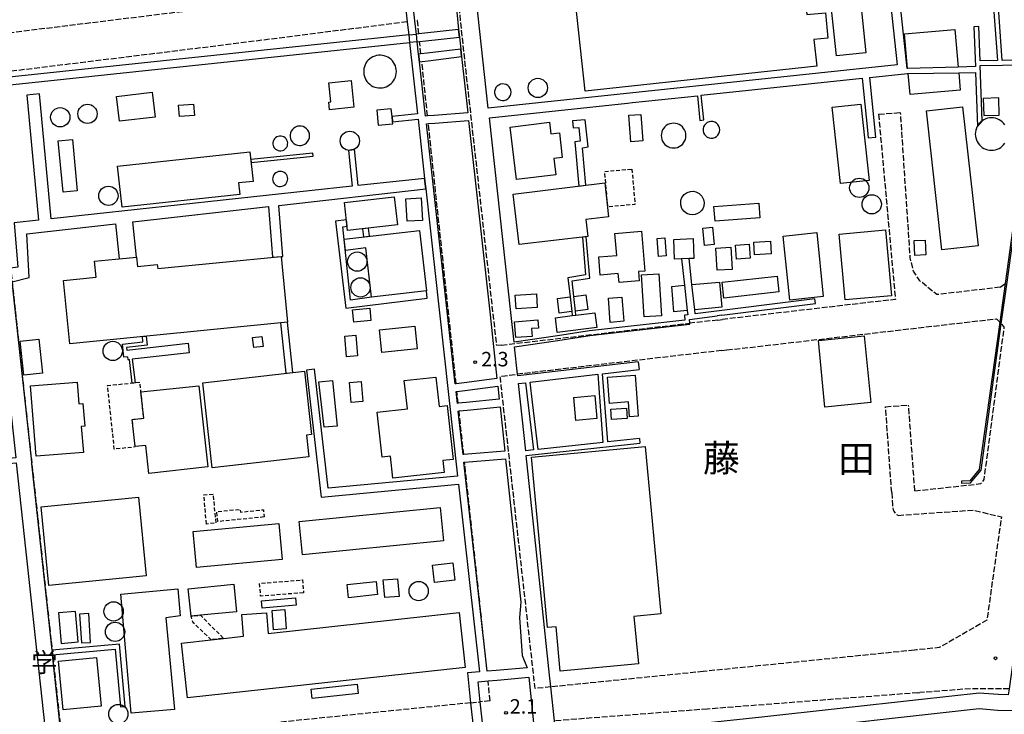
# Model space of a CAD drawing. Extents: x -22000 to -20000, y 96000 to 97500.
# Drawn here: x -21804 to -21548, y 96917 to 97098 of the extents above; entities that cross this region are included whole.
import ezdxf
from ezdxf.enums import TextEntityAlignment as Align

# ---------------------------------------------------------------- set-up
doc = ezdxf.new("R2010")
doc.units = 0
doc.linetypes.add('210600', pattern=[2, 1.5, -0.5])
doc.linetypes.add('300300', pattern=[1.5, 1, -0.5])
for name, color, linetype in [('2106000', 3, '210600'), ('2106001', 3, '210600'), ('3001000', 4, 'Continuous'), ('3002000', 5, 'Continuous'), ('3003000', 7, '300300'), ('4231000', 7, 'Continuous'), ('4231990', 1, 'Continuous'), ('4262000', 1, '426200'), ('4262001', 1, '426200'), ('7312000', 1, 'Continuous'), ('8114000', 7, 'Continuous'), ('8131000', 7, 'Continuous')]:
    doc.layers.add(name, color=color, linetype=linetype)
doc.styles.add('PlotAnnotation', font='MS Gothic.ttf')
doc.linetypes.add('426200', pattern='A,1.5,[3,dmdr.shx,S=0.1,R=180,X=0,Y=0],1.5', length=3)

# ---------------------------------------------------------------- blocks, each defined once
blk = doc.blocks.new('423100')
at = {"layer": '4231990'}
blk.add_circle((0, 0), 1, dxfattribs=at)
blk = doc.blocks.new('731200')
at = {"layer": '7312000'}
blk.add_circle((0, 0), 0.15, dxfattribs=at)

msp = doc.modelspace()

# ---------------------------------------------------------------- linework, layer by layer
at = {"layer": '2106000', "flags": 128}
for points in [[(-21812.64, 97093.54), (-21753.68, 97100.79), (-21734.97, 97103.16), (-21704.36, 97107.05)], [(-21703.26, 97097.1), (-21752.44, 97090.86), (-21811.55, 97083.59)], [(-21700.26, 97094.01), (-21700.62, 97097.44), (-21701.27, 97097.36)], [(-21699.71, 97088.81), (-21700.05, 97092.01)], [(-21698, 97072.7), (-21699.49, 97086.82)], [(-21581.05, 97073.16), (-21576.7, 97025.09), (-21621.51, 97019.91)], [(-21549.51, 97028.24), (-21565.93, 97026.34), (-21570.34, 97029.92), (-21571.98, 97032.41), (-21572.84, 97035.92), (-21575.35, 97073.57)], [(-21690.59, 97003.23), (-21695.83, 97052.3), (-21697.78, 97070.71)], [(-21549.51, 97028.24), (-21548.27, 97029.19)], [(-21622.75, 97019.76), (-21630.02, 97018.92)], [(-21620.42, 97011.98), (-21550.45, 97020.07)], [(-21549.65, 97019.21), (-21550.45, 97020.07)], [(-21571.66, 96975.41), (-21554.54, 96977.31), (-21553.66, 96978.38), (-21548.46, 97017.95), (-21549.23, 97018.76)], [(-21621.67, 97011.84), (-21674.67, 97005.7)], [(-21690.04, 96998.15), (-21690.37, 97001.25)], [(-21688.62, 96984.89), (-21689.83, 96996.17)], [(-21577.64, 96974.99), (-21579.24, 96997.27)], [(-21571.66, 96975.41), (-21573.25, 96997.69)], [(-21682.55, 96928.63), (-21688.4, 96982.9)], [(-21577.64, 96974.99), (-21577.48, 96971.78), (-21577.4, 96971.15), (-21577.27, 96970.56), (-21577.09, 96970.13), (-21576.76, 96969.64), (-21576.49, 96969.4), (-21576.13, 96969.19), (-21575.99, 96969.09)], [(-21575.99, 96969.09), (-21556.46, 96970.45), (-21549.21, 96968.68), (-21552.97, 96941.87), (-21565.33, 96934.77), (-21571.26, 96934.17)], [(-21571.76, 96934.12), (-21626.52, 96928.58)], [(-21628.44, 96928.39), (-21666.03, 96924.58)], [(-21681.8, 96920.97), (-21682.31, 96926.15)], [(-21570.84, 96923.06), (-21625.5, 96918.83)], [(-21547.21, 96924.05), (-21557.12, 96924.12), (-21570.34, 96923.1)], [(-21686.83, 96920.46), (-21792.71, 96909.67)], [(-21681.8, 96920.97), (-21684.35, 96920.71)], [(-21627.42, 96918.68), (-21665.12, 96915.76)]]:
    msp.add_lwpolyline(points, dxfattribs=at)
at = {"layer": '2106001', "flags": 128}
for points in [[(-21678.85, 97013.27), (-21680.06, 97013.13), (-21686.59, 97071.58), (-21686.81, 97073.57), (-21688.45, 97088.16), (-21689.2, 97095.18), (-21695.61, 97161.98), (-21695.73, 97163.22), (-21698.31, 97190.03), (-21698.43, 97191.27), (-21699.64, 97203.94), (-21699.34, 97204), (-21695.89, 97204.68), (-21695.7, 97204.72)], [(-21811.55, 97083.59), (-21811.41, 97082.23), (-21806.1, 97033.21), (-21800.63, 96982.78), (-21799.22, 96969.8), (-21795.22, 96932.86), (-21792.71, 96909.67)], [(-21581.05, 97073.16), (-21575.35, 97073.57)], [(-21622.75, 97019.76), (-21621.51, 97019.91)], [(-21549.23, 97018.76), (-21549.65, 97019.21)], [(-21678.85, 97013.27), (-21630.02, 97018.92)], [(-21621.67, 97011.84), (-21620.42, 97011.98)], [(-21666.03, 96924.58), (-21670.12, 96924.17), (-21670.45, 96927.18), (-21671.59, 96937.36), (-21676.78, 96983.81), (-21677.01, 96985.8), (-21678.29, 96997.34), (-21678.89, 97002.67), (-21679.11, 97004.65), (-21679.17, 97005.18), (-21677.99, 97005.32), (-21674.67, 97005.7)], [(-21579.24, 96997.27), (-21573.25, 96997.69)], [(-21571.26, 96934.17), (-21571.76, 96934.12)], [(-21626.52, 96928.58), (-21628.44, 96928.39)], [(-21570.84, 96923.06), (-21570.34, 96923.1)], [(-21686.83, 96920.46), (-21684.35, 96920.71)], [(-21625.5, 96918.83), (-21627.42, 96918.68)]]:
    msp.add_lwpolyline(points, dxfattribs=at)
at = {"layer": '3001000', "flags": 128}
for points in [[(-21594.83, 97099.47), (-21594.2, 97092.9), (-21597.8, 97092.56), (-21597.05, 97085.64), (-21657.11, 97079.14), (-21660.04, 97106.27), (-21601.32, 97112.6), (-21599.61, 97098.97), (-21594.83, 97099.47)], [(-21586.44, 97109.33), (-21584.32, 97089.1), (-21591.97, 97088.3), (-21594.08, 97108.53), (-21586.44, 97109.33)], [(-21560.41, 97085.36), (-21573.52, 97085.01), (-21574.32, 97093.97), (-21561.29, 97095.14), (-21560.41, 97085.36)], [(-21560.28, 97083.91), (-21559.87, 97079.41), (-21572.9, 97078.23), (-21573.4, 97083.71), (-21560.28, 97083.91)], [(-21717.8, 97081.91), (-21717.08, 97074.95), (-21723.42, 97074.29), (-21723.63, 97076.3), (-21723.09, 97076.35), (-21723.6, 97081.31), (-21717.8, 97081.91)], [(-21768.62, 97072.41), (-21777.9, 97071.33), (-21778.65, 97077.77), (-21769.37, 97078.85), (-21768.62, 97072.41)], [(-21762.53, 97075.47), (-21758.67, 97075.75), (-21758.46, 97072.82), (-21762.33, 97072.54), (-21762.53, 97075.47)], [(-21590.95, 97055.13), (-21593.12, 97074.96), (-21585.66, 97075.78), (-21583.49, 97055.95), (-21590.95, 97055.13)], [(-21645.27, 97065.99), (-21645.77, 97072.88), (-21642.71, 97073.11), (-21642.21, 97066.21), (-21645.27, 97065.99)], [(-21676.54, 97069.81), (-21666.41, 97071.04), (-21666.05, 97068.05), (-21663.82, 97068.32), (-21663.05, 97061.93), (-21665.27, 97061.67), (-21664.75, 97057.41), (-21674.89, 97056.18), (-21676.54, 97069.81)], [(-21790.09, 97066.55), (-21788.82, 97053.3), (-21792.51, 97052.95), (-21793.78, 97066.2), (-21790.09, 97066.55)], [(-21656.44, 97041.39), (-21674.28, 97039.34), (-21675.78, 97052.38), (-21652.02, 97055.34), (-21651.11, 97046.48), (-21656.96, 97045.87), (-21656.44, 97041.39)], [(-21703.28, 97045.37), (-21703.64, 97051.18), (-21699.67, 97051.43), (-21699.32, 97045.61), (-21703.28, 97045.37)], [(-21611.83, 97046.27), (-21623.44, 97045.39), (-21623.73, 97049.23), (-21612.12, 97050.11), (-21611.83, 97046.27)], [(-21653.22, 97031.4), (-21653.62, 97036.12), (-21648.95, 97036.52), (-21649.43, 97042.23), (-21642.56, 97042.8), (-21641.68, 97032.47), (-21643.26, 97032.31), (-21643.09, 97029.96), (-21648.35, 97029.52), (-21648.54, 97031.79), (-21653.22, 97031.4)], [(-21626.18, 97039.09), (-21626.58, 97043.62), (-21624.07, 97043.84), (-21623.67, 97039.31), (-21626.18, 97039.09)], [(-21579.27, 97043.17), (-21577.69, 97026.06), (-21589.71, 97024.95), (-21591.29, 97042.06), (-21579.27, 97043.17)], [(-21638.12, 97036.24), (-21638.49, 97040.92), (-21636.49, 97041.08), (-21636.13, 97036.39), (-21638.12, 97036.24)], [(-21628.93, 97035.73), (-21630.2, 97035.68), (-21632.16, 97035.6), (-21633.96, 97035.52), (-21634.18, 97040.68), (-21629.15, 97040.9), (-21628.93, 97035.73)], [(-21613.43, 97039.93), (-21609.06, 97040.18), (-21608.87, 97036.93), (-21613.24, 97036.67), (-21613.43, 97039.93)], [(-21571.65, 97036.52), (-21571.85, 97040.36), (-21568.97, 97040.51), (-21568.76, 97036.67), (-21571.65, 97036.52)], [(-21622.93, 97032.67), (-21623.24, 97038.43), (-21619.32, 97038.64), (-21619.01, 97032.88), (-21622.93, 97032.67)], [(-21617.87, 97035.53), (-21618.13, 97039.21), (-21614.59, 97039.45), (-21614.34, 97035.77), (-21617.87, 97035.53)], [(-21638.03, 97031.78), (-21637.34, 97020.83), (-21641.81, 97020.55), (-21642.5, 97031.5), (-21638.03, 97031.78)], [(-21628.71, 97022.42), (-21629.44, 97028.96), (-21622.33, 97029.61), (-21621.73, 97023.06), (-21628.71, 97022.42)], [(-21621.62, 97029.59), (-21607.38, 97031.17), (-21606.92, 97027.04), (-21621.16, 97025.46), (-21621.62, 97029.59)], [(-21630.67, 97022.24), (-21634.1, 97021.92), (-21634.7, 97028.48), (-21631.4, 97028.78), (-21630.67, 97022.24)], [(-21675.26, 97026.19), (-21669.79, 97026.57), (-21669.55, 97023.03), (-21675.01, 97022.65), (-21675.26, 97026.19)], [(-21660.61, 97021.93), (-21663.83, 97021.52), (-21664.32, 97025.36), (-21661.04, 97025.78), (-21660.61, 97021.93)], [(-21659.63, 97022.06), (-21660.05, 97025.9), (-21656.92, 97026.3), (-21656.44, 97022.46), (-21659.63, 97022.06)], [(-21647.62, 97025.7), (-21647.12, 97019.42), (-21650.61, 97019.14), (-21651.11, 97025.42), (-21647.62, 97025.7)], [(-21717.42, 97022.42), (-21712.95, 97022.82), (-21712.67, 97019.59), (-21717.13, 97019.19), (-21717.42, 97022.42)], [(-21654.14, 97017.84), (-21664.35, 97016.52), (-21664.84, 97020.35), (-21660.5, 97020.91), (-21659.51, 97021.03), (-21654.63, 97021.66), (-21654.14, 97017.84)], [(-21675.43, 97019.28), (-21669.36, 97019.77), (-21669.19, 97017.68), (-21671.08, 97017.53), (-21670.91, 97015.52), (-21675.1, 97015.18), (-21675.43, 97019.28)], [(-21710.46, 97017.19), (-21701.28, 97018.17), (-21700.66, 97012.3), (-21709.83, 97011.32), (-21710.46, 97017.19)], [(-21802.68, 97005.49), (-21803.61, 97014.27), (-21798.79, 97014.79), (-21797.86, 97006), (-21802.68, 97005.49)], [(-21740.65, 97012.88), (-21743.05, 97012.59), (-21743.36, 97015.2), (-21740.97, 97015.49), (-21740.65, 97012.88)], [(-21716.55, 97015.8), (-21716.13, 97010.45), (-21719.04, 97010.22), (-21719.45, 97015.57), (-21716.55, 97015.8)], [(-21584.81, 97015.63), (-21583.09, 96998.35), (-21594.95, 96997.17), (-21596.67, 97014.45), (-21584.81, 97015.63)], [(-21753.81, 96981.42), (-21756.3, 97003.5), (-21729.9, 97006.47), (-21728.05, 96990.07), (-21729.41, 96989.92), (-21728.77, 96984.25), (-21753.81, 96981.42)], [(-21722.64, 97004.03), (-21721.44, 96992.21), (-21724.83, 96991.94), (-21726.16, 97003.74), (-21722.64, 97004.03)], [(-21717.81, 96998.37), (-21718.2, 97003.58), (-21715.17, 97003.8), (-21714.78, 96998.6), (-21717.81, 96998.37)], [(-21644.2, 97005.47), (-21643.4, 96994.84), (-21645.61, 96994.67), (-21645.9, 96998.52), (-21650.86, 96998.14), (-21651.37, 97004.93), (-21644.2, 97005.47)], [(-21799.45, 96984.45), (-21800.91, 97002.68), (-21788.84, 97003.65), (-21788.38, 96997.98), (-21787.35, 96998.06), (-21786.88, 96992.2), (-21787.78, 96992.12), (-21787.24, 96985.43), (-21799.45, 96984.45)], [(-21757.26, 97002.72), (-21754.98, 96981.63), (-21770.29, 96979.98), (-21771.07, 96987.2), (-21773.81, 96986.91), (-21774.57, 96993.95), (-21771.58, 96994.28), (-21772.31, 97001.1), (-21757.26, 97002.72)], [(-21654.63, 97000.15), (-21654.11, 96994.17), (-21659.59, 96993.69), (-21660.11, 96999.68), (-21654.63, 97000.15)], [(-21650.5, 96996.61), (-21646.45, 96996.92), (-21646.24, 96994.25), (-21650.3, 96993.94), (-21650.5, 96996.61)], [(-21643.32, 96930.57), (-21663.58, 96928.68), (-21664.66, 96940.2), (-21666.88, 96940), (-21671.02, 96984.18), (-21641.53, 96986.94), (-21637.47, 96943.5), (-21644.47, 96942.85), (-21643.32, 96930.57)], [(-21770.94, 96953.36), (-21796.17, 96950.85), (-21798.21, 96971.3), (-21772.97, 96973.81), (-21770.94, 96953.36)], [(-21735.69, 96957.61), (-21757.87, 96955.53), (-21758.75, 96964.93), (-21736.56, 96967), (-21735.69, 96957.61)], [(-21691.47, 96956.81), (-21690.94, 96952.26), (-21696.19, 96951.64), (-21696.73, 96956.19), (-21691.47, 96956.81)], [(-21760.06, 96950.06), (-21748.23, 96951.26), (-21747.5, 96944.1), (-21756.86, 96943.15), (-21759.33, 96942.9), (-21760.06, 96950.06)], [(-21718.88, 96951.13), (-21711.33, 96951.94), (-21710.96, 96948.53), (-21718.51, 96947.71), (-21718.88, 96951.13)], [(-21705.75, 96952.66), (-21705.35, 96948.07), (-21709.07, 96947.75), (-21709.47, 96952.34), (-21705.75, 96952.66)], [(-21774.88, 96917.78), (-21777.49, 96948.66), (-21762.78, 96950.02), (-21762.14, 96943.04), (-21765.87, 96942.54), (-21763.57, 96918.76), (-21774.88, 96917.78)], [(-21741.08, 96946.91), (-21732.22, 96947.72), (-21732.04, 96945.82), (-21740.91, 96945), (-21741.08, 96946.91)], [(-21689.79, 96943.85), (-21688.23, 96929.6), (-21760.27, 96921.72), (-21761.82, 96935.97), (-21754.06, 96936.82), (-21750.89, 96937.16), (-21745.74, 96937.73), (-21746.17, 96943.33), (-21739.76, 96943.82), (-21739.35, 96938.43), (-21689.79, 96943.85)], [(-21737.94, 96939.42), (-21738.32, 96944.36), (-21735.02, 96944.62), (-21734.63, 96939.68), (-21737.94, 96939.42)], [(-21783.85, 96932.21), (-21782.6, 96919.59), (-21792.45, 96918.61), (-21793.69, 96931.23), (-21783.85, 96932.21)], [(-21715.99, 96922.83), (-21727.91, 96921.55), (-21728.17, 96924), (-21716.25, 96925.27), (-21715.99, 96922.83)]]:
    msp.add_lwpolyline(points, close=True, dxfattribs=at)
at = {"layer": '3002000', "flags": 128}
for points in [[(-21559.25, 97075.05), (-21555.21, 97039.03), (-21564.61, 97037.97), (-21568.65, 97073.99), (-21559.25, 97075.05)], [(-21746.66, 97052.32), (-21777.22, 97049), (-21778.38, 97059.68), (-21744.07, 97063.4), (-21743.23, 97055.71), (-21746.98, 97055.3), (-21746.66, 97052.32)], [(-21705.82, 97044.42), (-21718.73, 97042.94), (-21719.57, 97050.25), (-21706.66, 97051.74), (-21705.82, 97044.42)], [(-21698.3, 97027.3), (-21712.5, 97025.65), (-21713.99, 97038.44), (-21719.27, 97037.83), (-21719.6, 97040.73), (-21700.12, 97043), (-21698.3, 97027.3)], [(-21597.1, 97042.43), (-21595.4, 97025.82), (-21604.1, 97024.93), (-21605.8, 97041.54), (-21597.1, 97042.43)], [(-21734.28, 97019.19), (-21790.76, 97013.6), (-21792.38, 97029.99), (-21783.92, 97030.83), (-21784.34, 97035.03), (-21773.47, 97036.1), (-21773.23, 97033.68), (-21768.08, 97034.19), (-21767.97, 97033.09), (-21735.97, 97036.26), (-21734.28, 97019.19)], [(-21695.81, 97004.95), (-21694.96, 96997.33), (-21692.92, 96997.56), (-21691.36, 96983.58), (-21694.05, 96983.28), (-21693.7, 96980.19), (-21706.97, 96978.71), (-21707.62, 96984.46), (-21709.78, 96984.22), (-21711.08, 96995.85), (-21703.2, 96996.73), (-21704.02, 97004.04), (-21695.81, 97004.95)], [(-21694.72, 96971.13), (-21693.86, 96962.45), (-21730.45, 96958.85), (-21731.3, 96967.53), (-21694.72, 96971.13)]]:
    msp.add_lwpolyline(points, close=True, dxfattribs=at)
at = {"layer": '3003000', "flags": 128}
for points in [[(-21645, 97058.92), (-21644.21, 97049.71), (-21651.25, 97049.1), (-21652.04, 97058.31), (-21645, 97058.92)], [(-21773.81, 96986.91), (-21774.57, 96993.95), (-21771.58, 96994.28), (-21772.31, 97001.1), (-21772.57, 97003.57), (-21781.05, 97002.66), (-21779.3, 96986.32), (-21773.81, 96986.91)], [(-21755.32, 96966.84), (-21756, 96974.41), (-21753.6, 96974.62), (-21752.92, 96967.06), (-21755.32, 96966.84)], [(-21740.36, 96968.66), (-21752.37, 96967.47), (-21752.63, 96970.07), (-21746.58, 96970.67), (-21746.5, 96969.94), (-21740.54, 96970.53), (-21740.36, 96968.66)], [(-21730.16, 96949), (-21741.28, 96948.12), (-21741.54, 96951.45), (-21730.42, 96952.33), (-21730.16, 96949)], [(-21754.06, 96936.82), (-21758.73, 96941.19), (-21759.33, 96942.9), (-21756.86, 96943.15), (-21750.89, 96937.16), (-21754.06, 96936.82)]]:
    msp.add_lwpolyline(points, close=True, dxfattribs=at)
at = {"layer": '4231000', "flags": 128}
for points in [[(-21706.08, 97084.21), (-21706.11, 97084.71), (-21706.2, 97085.2), (-21706.35, 97085.68), (-21706.55, 97086.14), (-21706.8, 97086.58), (-21707.11, 97086.98), (-21707.46, 97087.34), (-21707.85, 97087.65), (-21708.28, 97087.92), (-21708.73, 97088.14), (-21709.21, 97088.3), (-21709.7, 97088.4), (-21710.2, 97088.45), (-21710.7, 97088.43), (-21711.2, 97088.36), (-21711.69, 97088.23), (-21712.15, 97088.04), (-21712.59, 97087.79), (-21713, 97087.5), (-21713.37, 97087.16), (-21713.7, 97086.78), (-21713.98, 97086.36), (-21714.21, 97085.92), (-21714.38, 97085.45), (-21714.5, 97084.96), (-21714.56, 97084.46), (-21714.56, 97083.95), (-21714.5, 97083.45), (-21714.38, 97082.96), (-21714.21, 97082.49), (-21713.98, 97082.05), (-21713.7, 97081.63), (-21713.37, 97081.25), (-21713, 97080.91), (-21712.59, 97080.62), (-21712.15, 97080.37), (-21711.69, 97080.18), (-21711.2, 97080.05), (-21710.7, 97079.98), (-21710.2, 97079.96), (-21709.7, 97080.01), (-21709.21, 97080.11), (-21708.73, 97080.27), (-21708.28, 97080.49), (-21707.85, 97080.76), (-21707.46, 97081.07), (-21707.11, 97081.43), (-21706.8, 97081.83), (-21706.55, 97082.27), (-21706.35, 97082.73), (-21706.2, 97083.21), (-21706.11, 97083.7), (-21706.08, 97084.21)], [(-21676.31, 97078.85), (-21676.37, 97079.35), (-21676.54, 97079.82), (-21676.81, 97080.24), (-21677.18, 97080.58), (-21677.61, 97080.83), (-21678.09, 97080.98), (-21678.59, 97081), (-21679.08, 97080.92), (-21679.54, 97080.72), (-21679.94, 97080.42), (-21680.26, 97080.04), (-21680.49, 97079.59), (-21680.6, 97079.1), (-21680.6, 97078.6), (-21680.49, 97078.12), (-21680.26, 97077.67), (-21679.94, 97077.29), (-21679.54, 97076.99), (-21679.08, 97076.79), (-21678.59, 97076.71), (-21678.09, 97076.74), (-21677.61, 97076.88), (-21677.18, 97077.13), (-21676.81, 97077.47), (-21676.54, 97077.89), (-21676.37, 97078.36), (-21676.31, 97078.85)], [(-21553.92, 97077.22), (-21553.77, 97072.78), (-21549.76, 97072.92), (-21549.91, 97077.36), (-21553.92, 97077.22)], [(-21707.08, 97071.17), (-21707.21, 97072.56), (-21707.4, 97074.52), (-21711.19, 97074.16), (-21710.82, 97070.31), (-21707.03, 97070.67), (-21707.08, 97071.17)], [(-21630.99, 97067.59), (-21631.03, 97068.09), (-21631.15, 97068.58), (-21631.34, 97069.05), (-21631.6, 97069.48), (-21631.93, 97069.86), (-21632.31, 97070.19), (-21632.74, 97070.45), (-21633.21, 97070.65), (-21633.7, 97070.76), (-21634.2, 97070.8), (-21634.7, 97070.76), (-21635.19, 97070.65), (-21635.66, 97070.45), (-21636.09, 97070.19), (-21636.47, 97069.86), (-21636.8, 97069.48), (-21637.06, 97069.05), (-21637.26, 97068.58), (-21637.37, 97068.09), (-21637.41, 97067.59), (-21637.37, 97067.09), (-21637.26, 97066.6), (-21637.06, 97066.13), (-21636.8, 97065.7), (-21636.47, 97065.32), (-21636.09, 97064.99), (-21635.66, 97064.73), (-21635.19, 97064.54), (-21634.7, 97064.42), (-21634.2, 97064.38), (-21633.7, 97064.42), (-21633.21, 97064.54), (-21632.74, 97064.73), (-21632.31, 97064.99), (-21631.93, 97065.32), (-21631.6, 97065.7), (-21631.34, 97066.13), (-21631.15, 97066.6), (-21631.03, 97067.09), (-21630.99, 97067.59)], [(-21622.24, 97069.09), (-21622.3, 97069.59), (-21622.47, 97070.06), (-21622.74, 97070.48), (-21623.11, 97070.82), (-21623.54, 97071.07), (-21624.03, 97071.22), (-21624.53, 97071.25), (-21625.02, 97071.16), (-21625.48, 97070.96), (-21625.88, 97070.66), (-21626.21, 97070.28), (-21626.43, 97069.83), (-21626.54, 97069.34), (-21626.54, 97068.84), (-21626.43, 97068.35), (-21626.21, 97067.9), (-21625.88, 97067.52), (-21625.48, 97067.22), (-21625.02, 97067.02), (-21624.53, 97066.93), (-21624.03, 97066.96), (-21623.54, 97067.11), (-21623.11, 97067.36), (-21622.74, 97067.7), (-21622.47, 97068.12), (-21622.3, 97068.59), (-21622.24, 97069.09)], [(-21728.59, 97067.55), (-21728.64, 97068.06), (-21728.79, 97068.55), (-21729.04, 97069), (-21729.37, 97069.38), (-21729.78, 97069.7), (-21730.24, 97069.92), (-21730.73, 97070.05), (-21731.24, 97070.08), (-21731.75, 97070), (-21732.23, 97069.82), (-21732.66, 97069.55), (-21733.03, 97069.2), (-21733.32, 97068.78), (-21733.52, 97068.31), (-21733.63, 97067.81), (-21733.63, 97067.3), (-21733.52, 97066.8), (-21733.32, 97066.33), (-21733.03, 97065.91), (-21732.66, 97065.56), (-21732.23, 97065.29), (-21731.75, 97065.11), (-21731.24, 97065.03), (-21730.73, 97065.06), (-21730.24, 97065.19), (-21729.78, 97065.41), (-21729.37, 97065.73), (-21729.04, 97066.11), (-21728.79, 97066.56), (-21728.64, 97067.05), (-21728.59, 97067.55)], [(-21738.11, 97065.38), (-21738.04, 97065), (-21737.9, 97064.65), (-21737.69, 97064.34), (-21737.42, 97064.07), (-21737.11, 97063.86), (-21736.76, 97063.71), (-21736.39, 97063.63), (-21736.01, 97063.63), (-21735.64, 97063.7), (-21735.29, 97063.84), (-21734.98, 97064.05), (-21734.71, 97064.31), (-21734.49, 97064.63), (-21734.34, 97064.97), (-21734.27, 97065.34), (-21734.26, 97065.72), (-21734.34, 97066.09), (-21734.48, 97066.44), (-21734.68, 97066.76), (-21734.95, 97067.03), (-21735.26, 97067.24), (-21735.61, 97067.39), (-21735.98, 97067.47), (-21736.36, 97067.47), (-21736.73, 97067.4), (-21737.08, 97067.26), (-21737.4, 97067.05), (-21737.67, 97066.79), (-21737.88, 97066.47), (-21738.03, 97066.12), (-21738.11, 97065.75), (-21738.11, 97065.38)], [(-21734.25, 97056.41), (-21734.3, 97056.79), (-21734.42, 97057.16), (-21734.61, 97057.49), (-21734.87, 97057.78), (-21735.17, 97058.01), (-21735.52, 97058.18), (-21735.89, 97058.28), (-21736.27, 97058.31), (-21736.65, 97058.26), (-21737.01, 97058.13), (-21737.35, 97057.94), (-21737.64, 97057.69), (-21737.87, 97057.39), (-21738.04, 97057.04), (-21738.14, 97056.67), (-21738.17, 97056.29), (-21738.12, 97055.91), (-21737.99, 97055.54), (-21737.8, 97055.21), (-21737.55, 97054.92), (-21737.24, 97054.68), (-21736.9, 97054.51), (-21736.53, 97054.41), (-21736.15, 97054.39), (-21735.76, 97054.44), (-21735.4, 97054.56), (-21735.07, 97054.75), (-21734.78, 97055.01), (-21734.54, 97055.31), (-21734.37, 97055.66), (-21734.27, 97056.03), (-21734.25, 97056.41)], [(-21626.41, 97051.03), (-21626.27, 97050.22), (-21626.39, 97049.25), (-21626.65, 97048.63), (-21627.01, 97048.11), (-21627.47, 97047.68), (-21628.01, 97047.35), (-21628.63, 97047.13), (-21629.41, 97047.05), (-21629.96, 97047.11), (-21630.57, 97047.31), (-21631.07, 97047.59), (-21631.53, 97047.98), (-21632.04, 97048.68), (-21632.36, 97049.67), (-21632.3, 97050.81), (-21632.04, 97051.52), (-21631.46, 97052.3), (-21630.66, 97052.86), (-21629.83, 97053.12), (-21629.06, 97053.15), (-21628.47, 97053.04), (-21627.58, 97052.61), (-21626.84, 97051.88), (-21626.41, 97051.03)], [(-21793.68, 96943.78), (-21792.96, 96935.85), (-21788.56, 96936.26), (-21789.28, 96944.18), (-21793.68, 96943.78)], [(-21788.2, 96943.45), (-21787.7, 96935.98), (-21785.35, 96936.13), (-21785.85, 96943.61), (-21788.2, 96943.45)]]:
    msp.add_lwpolyline(points, close=True, dxfattribs=at)
msp.add_lwpolyline([(-21548.31, 97070.38), (-21548.62, 97070.79), (-21548.98, 97071.15), (-21549.38, 97071.46), (-21549.81, 97071.72), (-21550.28, 97071.93), (-21550.76, 97072.08), (-21551.26, 97072.17), (-21551.77, 97072.2), (-21552.28, 97072.17), (-21552.78, 97072.08), (-21553.26, 97071.93), (-21553.72, 97071.72), (-21554.16, 97071.46), (-21554.23, 97071.41), (-21554.56, 97071.15), (-21554.92, 97070.79), (-21555.23, 97070.38), (-21555.43, 97070.05), (-21555.49, 97069.95), (-21555.7, 97069.49), (-21555.85, 97069), (-21555.94, 97068.5), (-21555.98, 97067.99), (-21555.94, 97067.49), (-21555.85, 97066.99), (-21555.7, 97066.5), (-21555.49, 97066.04), (-21555.23, 97065.6), (-21554.92, 97065.21), (-21554.56, 97064.85), (-21554.16, 97064.53), (-21553.72, 97064.27), (-21553.26, 97064.06), (-21552.78, 97063.91), (-21552.28, 97063.82), (-21551.77, 97063.79), (-21551.26, 97063.82), (-21550.76, 97063.91), (-21550.28, 97064.06), (-21549.81, 97064.27), (-21549.38, 97064.53), (-21548.98, 97064.85), (-21548.62, 97065.21), (-21548.31, 97065.6)], dxfattribs=at)
at = {"layer": '4262000', "flags": 128}
for points in [[(-21815.46, 97169.11), (-21817.09, 97187.08), (-21817.89, 97195.87), (-21818.53, 97202.93), (-21819.2, 97210.37), (-21717.2, 97222.79), (-21716.74, 97218.69), (-21716.17, 97213.49), (-21714.9, 97202.05), (-21714.27, 97196.34), (-21711.69, 97173.14), (-21704.36, 97107.05), (-21704.05, 97104.28), (-21703.26, 97097.1), (-21703.17, 97096.33), (-21702.88, 97093.73), (-21702.66, 97091.74), (-21700.61, 97073.23), (-21707.21, 97072.56), (-21707.08, 97071.17), (-21700.45, 97071.84), (-21698.75, 97056.51), (-21698.45, 97053.8), (-21690.19, 96979.28), (-21723.74, 96976.11), (-21727.28, 97006.99), (-21729.39, 97006.75), (-21725.61, 96973.8), (-21689.96, 96977.17), (-21684.56, 96928.47), (-21687.67, 96928.21), (-21686.83, 96920.46), (-21686.08, 96913.5), (-21685.75, 96910.48), (-21728.78, 96905.59), (-21735.63, 96904.81), (-21791.49, 96898.46), (-21791.95, 96902.71), (-21792.71, 96909.67), (-21795.22, 96932.86), (-21779.01, 96934.34), (-21777.65, 96919.41), (-21776.4, 96919.53), (-21777.88, 96935.7), (-21795.35, 96934.1), (-21799.22, 96969.8), (-21800.6, 96982.49), (-21800.63, 96982.78), (-21800.73, 96983.74), (-21805.71, 97029.7), (-21801.32, 97030.77), (-21801.9, 97042.11)], [(-21554.23, 97071.41), (-21554.71, 97085.75), (-21543.14, 97085.99), (-21543.16, 97087.24), (-21548.97, 97087.12), (-21550.06, 97102), (-21551.3, 97101.91), (-21551.95, 97109.53), (-21545.11, 97110.12), (-21545.19, 97111.04), (-21565.7, 97109.26), (-21565.53, 97108.03), (-21575.99, 97106.98), (-21578.43, 97130.08), (-21559.85, 97132), (-21558.41, 97114.74), (-21557.17, 97114.84), (-21558.61, 97132.13), (-21549.33, 97133.09), (-21548.84, 97124.06), (-21547.6, 97124.13), (-21548.09, 97133.22), (-21543.6, 97133.69), (-21543.04, 97126.8), (-21541.8, 97126.9), (-21542.35, 97133.81), (-21536.63, 97134.41), (-21536.76, 97135.65), (-21578.56, 97131.33), (-21580.56, 97150.24), (-21556.43, 97152.81), (-21555.5, 97144.57), (-21553.68, 97144.78), (-21554.61, 97153), (-21534.97, 97155.09), (-21530.75, 97155.52), (-21548.27, 97029.19), (-21549.65, 97019.21), (-21554.95, 96980.99), (-21557.42, 96978.03), (-21559.56, 96977.94), (-21559.53, 96977.46), (-21557.19, 96977.56), (-21554.49, 96980.79), (-21549.23, 97018.76), (-21547.73, 97029.6), (-21545.11, 97048.45), (-21544.17, 97048.7), (-21543.44, 97048.9), (-21532.56, 97045.08), (-21530.6, 97044.39), (-21544.89, 96940.85), (-21547.21, 96924.05), (-21547.41, 96922.56), (-21550.06, 96922.58), (-21555, 96922.98), (-21570.69, 96921.23)], [(-21702.88, 97093.73), (-21811.41, 97082.23)], [(-21700.67, 97091.95), (-21700.05, 97092.01), (-21698.46, 97092.18), (-21689.73, 97093.11), (-21689.95, 97095.1), (-21698.68, 97094.17), (-21700.26, 97094.01), (-21700.89, 97093.94)], [(-21718.48, 97063.75), (-21717.58, 97054.47), (-21795.59, 97046), (-21798.65, 97078.4), (-21801.9, 97078.09), (-21798.85, 97045.65), (-21805.19, 97044.96), (-21804.24, 97033.47), (-21806.1, 97033.21), (-21811.19, 97080.25), (-21702.66, 97091.74)], [(-21621.66, 97020.98), (-21597.39, 97024.02), (-21597.55, 97025.26), (-21628.6, 97021.37), (-21628.71, 97022.42), (-21629.44, 97028.96), (-21630.2, 97035.68), (-21632.16, 97035.6), (-21631.4, 97028.78), (-21630.67, 97022.24), (-21630.54, 97021.12), (-21631.37, 97021.02), (-21631.31, 97019.76), (-21656.02, 97016.98), (-21664.34, 97015.62), (-21675.56, 97014), (-21676.39, 97021.72), (-21681.97, 97072.24), (-21646.12, 97076.03), (-21644.88, 97076.16), (-21628, 97077.95), (-21627.39, 97071.55), (-21626.39, 97071.65), (-21627.01, 97078.05), (-21585.3, 97082.46), (-21583.95, 97068.97), (-21583.75, 97066.98), (-21581.77, 97067.19), (-21583.31, 97082.68), (-21573.52, 97083.71), (-21573.4, 97083.71), (-21560.28, 97083.91), (-21555.9, 97083.97), (-21555.43, 97070.05)], [(-21801.9, 97042.11), (-21778.91, 97044.71), (-21778, 97035.66), (-21773.47, 97036.1), (-21774.38, 97045.22), (-21739.26, 97049.19), (-21738.2, 97036.04), (-21735.97, 97036.26), (-21735.54, 97036.26), (-21736.58, 97049.49), (-21698.45, 97053.8), (-21698.75, 97056.51), (-21716, 97054.64), (-21716.91, 97064.07)], [(-21674.63, 97005.27), (-21674.67, 97005.7), (-21675.43, 97012.76), (-21664.21, 97014.41), (-21655.89, 97015.74), (-21630.01, 97018.65), (-21630.02, 97018.92), (-21630.07, 97019.93), (-21622.9, 97020.82)], [(-21621.66, 97020.98), (-21622.9, 97020.82)], [(-21775.76, 97010.22), (-21776.76, 97010.12), (-21777.13, 97013.5), (-21771.8, 97014.09), (-21771.94, 97015.46), (-21770.94, 97015.56)], [(-21770.94, 97015.56), (-21770.71, 97013.2), (-21776.02, 97012.62), (-21775.95, 97011.97)], [(-21775.95, 97011.97), (-21760.07, 97013.72), (-21759.8, 97011.23), (-21774.55, 97009.61)], [(-21775.76, 97010.22), (-21775.68, 97009.48), (-21775.3, 97009.53)], [(-21773.83, 97003.44), (-21774.58, 97003.35), (-21775.3, 97009.53)], [(-21774.55, 97009.61), (-21773.83, 97003.44)], [(-21643.38, 97008.89), (-21674.63, 97005.27)], [(-21643.07, 96989.02), (-21651.29, 96988.13), (-21652.61, 97005.81), (-21643.15, 97006.91)], [(-21643.38, 97008.89), (-21643.15, 97006.91)], [(-21671.37, 97003.64), (-21653.86, 97005.67), (-21653.41, 96999.72)], [(-21670.75, 96998.43), (-21671.37, 97003.64)], [(-21653.41, 96999.72), (-21652.53, 96987.99), (-21669.28, 96986.19)], [(-21669.28, 96986.19), (-21670.75, 96998.43)], [(-21643.07, 96989.02), (-21642.93, 96987.77)], [(-21627.04, 96915.05), (-21664.63, 96911.07), (-21665.12, 96915.76), (-21666.03, 96924.58), (-21666.34, 96927.6), (-21668.52, 96948.17), (-21672.41, 96984.59), (-21642.93, 96987.77)], [(-21737.09, 96902.63), (-21735.2, 96902.84), (-21728.99, 96903.55), (-21692.05, 96907.75), (-21689.76, 96908.01), (-21688.27, 96908.18), (-21683.06, 96908.77), (-21683.6, 96913.75), (-21684.35, 96920.71), (-21684.91, 96925.93), (-21682.31, 96926.15), (-21679.92, 96926.36), (-21671.73, 96927.07), (-21669.89, 96909.27), (-21664.1, 96857.78), (-21658.44, 96804.14), (-21658.37, 96803.59), (-21665.58, 96802.79), (-21772.96, 96790.99), (-21773.11, 96792.4), (-21774.41, 96804.33), (-21774.66, 96806.64), (-21778.2, 96806.31), (-21779.88, 96823.49)], [(-21570.69, 96921.23), (-21611.32, 96916.71), (-21625.12, 96915.25)], [(-21455.35, 96632.11), (-21497.36, 96625.2), (-21497.7, 96625.14), (-21497.75, 96625.55), (-21497.23, 96625.63), (-21490.28, 96626.66), (-21490.46, 96627.88), (-21463.6, 96631.99), (-21459.48, 96646.89), (-21448.12, 96644.05), (-21447.59, 96645.8), (-21433.96, 96641.93), (-21430.27, 96654.86), (-21410.32, 96648.65), (-21412.14, 96642.26), (-21410.45, 96641.77), (-21407.29, 96652.88), (-21408.99, 96653.36), (-21409.77, 96650.58), (-21431.64, 96657.39), (-21435.34, 96644.4), (-21448.94, 96648.27), (-21449.48, 96646.46), (-21458.94, 96648.82), (-21454.43, 96665.13), (-21456.58, 96665.69), (-21465.82, 96633.36), (-21491.81, 96629.31), (-21491.82, 96627.85), (-21496.75, 96627.2), (-21497.95, 96627.04), (-21505.1, 96625.95), (-21517.59, 96624.06), (-21531.01, 96622.02), (-21531.75, 96622.29), (-21534.77, 96621.84), (-21534.22, 96615.48), (-21546.01, 96614.25), (-21609.85, 96607.59), (-21609.96, 96608.71), (-21621.79, 96607.56), (-21621.72, 96606.48), (-21629.99, 96605.55), (-21630.06, 96606.33), (-21632.49, 96606.06), (-21641.95, 96696.73), (-21639.25, 96697.05), (-21644.2, 96744.15), (-21650.49, 96800.8), (-21658.11, 96871.04), (-21661.82, 96907.34), (-21610.89, 96912.73), (-21554.94, 96918.95), (-21550.23, 96918.57), (-21507.98, 96918.34), (-21488.13, 96918.04), (-21487.67, 96912.67), (-21487.07, 96905.65), (-21485.88, 96905.78), (-21486.47, 96912.67), (-21486.93, 96918.02), (-21471.69, 96917.79), (-21446.4, 96917.72), (-21446.4, 96914.96), (-21431.49, 96914.98), (-21421.06, 96914.99), (-21411.82, 96915), (-21411.25, 96916.7)]]:
    msp.add_lwpolyline(points, dxfattribs=at)
for points in [[(-21613.39, 97121.2), (-21613.29, 97119.95), (-21602.14, 97120.85), (-21601.66, 97115.67), (-21615.07, 97114.38), (-21614.95, 97113.14), (-21579.52, 97116.54), (-21579.21, 97113.68), (-21599.84, 97111.38), (-21599.71, 97110.14), (-21579.08, 97112.44), (-21576.27, 97085.93), (-21682.25, 97074.72), (-21684.97, 97099.35), (-21691.33, 97158.47), (-21691.75, 97162.38), (-21670.6, 97165.25), (-21668.91, 97165.7), (-21622.91, 97170.38), (-21622.53, 97164.13), (-21615.87, 97164.6), (-21615.77, 97161.81), (-21608.65, 97162.21), (-21608.89, 97164.06), (-21584.75, 97166.05), (-21583.38, 97153.12), (-21591.98, 97152.29), (-21591.86, 97151.04), (-21583.25, 97151.87), (-21579.65, 97117.79), (-21600.42, 97115.79), (-21601.02, 97122.2), (-21613.39, 97121.2)], [(-21700.31, 97088.74), (-21700.67, 97091.95), (-21700.89, 97093.94), (-21701.18, 97096.56), (-21701.27, 97097.36), (-21702.06, 97104.52), (-21702.4, 97107.62), (-21708.28, 97160.56), (-21704.65, 97160.97), (-21697.13, 97161.81), (-21696.72, 97157.9), (-21690.35, 97098.76), (-21689.95, 97095.1), (-21689.73, 97093.11), (-21689.39, 97090.06), (-21689.17, 97088.08), (-21687.56, 97073.51), (-21696.29, 97072.83), (-21698, 97072.7), (-21698.53, 97072.66), (-21700.09, 97086.75), (-21700.31, 97088.74)], [(-21573.66, 97085.01), (-21575.89, 97106.06), (-21564.49, 97107.2), (-21564.66, 97108.43), (-21553.07, 97109.43), (-21552.34, 97100.75), (-21551.22, 97100.82), (-21550.22, 97087.09), (-21554.75, 97087), (-21555.06, 97095.86), (-21556.31, 97095.82), (-21555.95, 97085.48), (-21560.41, 97085.36), (-21573.52, 97085.01), (-21573.66, 97085.01)], [(-21700.31, 97088.74), (-21700.09, 97086.75), (-21699.49, 97086.82), (-21697.88, 97087.02), (-21689.17, 97088.08), (-21689.39, 97090.06), (-21698.1, 97089.01), (-21699.71, 97088.81), (-21700.31, 97088.74)], [(-21679.99, 97004.55), (-21688.54, 97003.48), (-21690.59, 97003.23), (-21690.83, 97003.2), (-21698.31, 97070.67), (-21697.78, 97070.71), (-21696.07, 97070.84), (-21687.34, 97071.52), (-21681.77, 97021.13), (-21679.99, 97004.55)], [(-21656.95, 97054.73), (-21657.83, 97064.43), (-21656.39, 97064.68), (-21657.14, 97071.72), (-21660.4, 97071.43), (-21660.24, 97069.6), (-21658.77, 97069.73), (-21658.4, 97066.19), (-21659.81, 97065.94), (-21658.78, 97054.5), (-21656.95, 97054.73)], [(-21743.85, 97061.42), (-21743.77, 97060.61), (-21727.64, 97062.26), (-21727.73, 97063.07), (-21743.85, 97061.42)], [(-21718.86, 97044.07), (-21719.05, 97045.77), (-21721.88, 97045.42), (-21719.19, 97022.85), (-21698.07, 97025.44), (-21698.3, 97027.3), (-21712.5, 97025.65), (-21717.97, 97024.89), (-21719.99, 97043.93), (-21718.86, 97044.07)], [(-21714.64, 97041.31), (-21713.04, 97041.49), (-21713.28, 97043.57), (-21714.88, 97043.38), (-21714.64, 97041.31)], [(-21659.51, 97021.03), (-21659.63, 97022.06), (-21660.05, 97025.9), (-21660.49, 97029.88), (-21655.95, 97030.61), (-21656.86, 97041.34), (-21657.84, 97041.23), (-21657.02, 97031.45), (-21661.58, 97030.71), (-21661.04, 97025.78), (-21660.61, 97021.93), (-21660.5, 97020.91), (-21659.51, 97021.03)], [(-21732.94, 97006.13), (-21734.28, 97019.19), (-21736.09, 97019.01), (-21734.75, 97005.93), (-21732.94, 97006.13)], [(-21807.21, 97006.42), (-21804.78, 96983.98), (-21817.67, 96982.71), (-21821.67, 96982.31), (-21821.55, 96981.07), (-21817.54, 96981.47), (-21804.65, 96982.74), (-21795.92, 96902.28), (-21795.46, 96898.01), (-21795.61, 96897.99), (-21808.52, 96896.53), (-21817.14, 96895.55), (-21821.12, 96895.1), (-21851.67, 96891.63), (-21851.97, 96894.04), (-21852.97, 96901.97), (-21853.26, 96904.35), (-21851.38, 96904.59), (-21854.94, 96936.02), (-21845.54, 96937.02), (-21846.41, 96945.35), (-21832.68, 96946.99), (-21820.56, 96948.19), (-21820.64, 96949), (-21820.77, 96950.3), (-21832.93, 96949.09), (-21833.44, 96953.28), (-21836.49, 96978.76), (-21853.27, 96977.41), (-21854.92, 96990.9), (-21841.79, 96992.06), (-21841.93, 96993.63), (-21858.57, 96992.19), (-21856.61, 96973.62), (-21839.32, 96975.19), (-21836.94, 96952.9), (-21836.5, 96948.84), (-21848, 96947.67), (-21847.82, 96946.12), (-21846.86, 96938.08), (-21857.54, 96936.9), (-21855.77, 96922.17), (-21853.87, 96905.67), (-21855.75, 96905.48), (-21858.31, 96928.86), (-21862.34, 96928.28), (-21862.18, 96926.79), (-21859.63, 96927.15), (-21857.25, 96905.33), (-21900.11, 96900.96), (-21902.77, 96930.47), (-21909.9, 96930.06), (-21911, 96938.29), (-21912.24, 96938.12), (-21910.98, 96928.75), (-21903.91, 96929.15), (-21901.35, 96900.83), (-21925.55, 96898.37), (-21929.93, 96937.4), (-21930.56, 96942.96), (-21932.22, 96957.78), (-21921.24, 96958.7), (-21919.96, 96945.76), (-21928.07, 96944.64), (-21927.93, 96943.24), (-21927.38, 96937.67), (-21927.05, 96934.3), (-21924.82, 96934.53), (-21925.16, 96937.91), (-21925.63, 96942.72), (-21917.53, 96943.84), (-21917.57, 96944.34), (-21920.23, 96971.2), (-21915.31, 96971.66), (-21915.48, 96973.89), (-21922.67, 96973.21), (-21921.47, 96961.03), (-21932.48, 96960.11), (-21933.01, 96964.8), (-21933.17, 96966.29), (-21936.09, 96992.28), (-21820.04, 97005.01), (-21807.21, 97006.42)], [(-21679.78, 97002.56), (-21679.43, 96999.23), (-21687.97, 96998.36), (-21690.04, 96998.15), (-21690.27, 96998.13), (-21690.61, 97001.22), (-21690.37, 97001.25), (-21688.32, 97001.5), (-21679.78, 97002.56)], [(-21674.41, 97003.28), (-21672.61, 97003.49), (-21670.53, 96986.05), (-21672.55, 96985.83), (-21674.41, 97003.28)], [(-21679.21, 96997.24), (-21677.98, 96985.73), (-21686.48, 96985.06), (-21688.62, 96984.89), (-21688.8, 96984.88), (-21690.05, 96996.15), (-21689.83, 96996.17), (-21687.75, 96996.38), (-21679.21, 96997.24)], [(-21677.77, 96983.74), (-21673.79, 96946.54), (-21674.14, 96942.61), (-21673.43, 96932.71), (-21672.17, 96929.5), (-21680.2, 96928.83), (-21682.56, 96928.63), (-21688.58, 96982.89), (-21688.4, 96982.9), (-21686.26, 96983.07), (-21677.77, 96983.74)]]:
    msp.add_lwpolyline(points, close=True, dxfattribs=at)
at = {"layer": '4262001', "flags": 128}
for points in [[(-21702.88, 97093.73), (-21700.89, 97093.94)], [(-21700.67, 97091.95), (-21702.66, 97091.74)], [(-21554.23, 97071.41), (-21555.43, 97070.05)], [(-21716.91, 97064.07), (-21718.48, 97063.75)]]:
    msp.add_lwpolyline(points, dxfattribs=at)

# ---------------------------------------------------------------- block references
at = {"layer": '4231000', "xscale": 2.5, "yscale": 2.5, "zscale": 2.5}
for p in [(-21669.4, 97079.97), (-21786.17, 97073.23), (-21793.24, 97072.35), (-21718.16, 97066.23), (-21586.05, 97054.05), (-21780.74, 97051.98), (-21582.82, 97049.77), (-21716.22, 97034.91), (-21715.38, 97028.21), (-21779.62, 97011.73), (-21700.3, 96949.44), (-21779.4, 96944.17), (-21779.02, 96938.88), (-21778.17, 96917.54)]:
    msp.add_blockref('423100', p, dxfattribs=at)
at = {"layer": '7312000', "xscale": 2.5, "yscale": 2.5, "zscale": 2.5}
for p in [(-21685.66, 97008.81, 2.25), (-21550.72, 96932.01, 2.16), (-21677.64, 96917.85, 2.09)]:
    msp.add_blockref('731200', p, dxfattribs=at)

# ---------------------------------------------------------------- texts
at = {"layer": '7312000', "style": 'PlotAnnotation'}
for s, p in [('2.3', (-21680.55, 97009.12)), ('2.1', (-21673.12, 96919.04))]:
    msp.add_text(s, height=3.75, dxfattribs=at).set_placement(p, align=Align.MIDDLE)
at = {"layer": '8114000', "style": 'PlotAnnotation'}
for s, p in [('藤', (-21621.81, 96983.02)), ('田', (-21586.81, 96982.81))]:
    msp.add_text(s, height=7, dxfattribs=at).set_placement(p, align=Align.MIDDLE)
at = {"layer": '8131000', "style": 'PlotAnnotation'}
msp.add_text('学', height=5, dxfattribs=at).set_placement((-21797.35, 96930.28), align=Align.MIDDLE)

doc.saveas('drawing.dxf')
